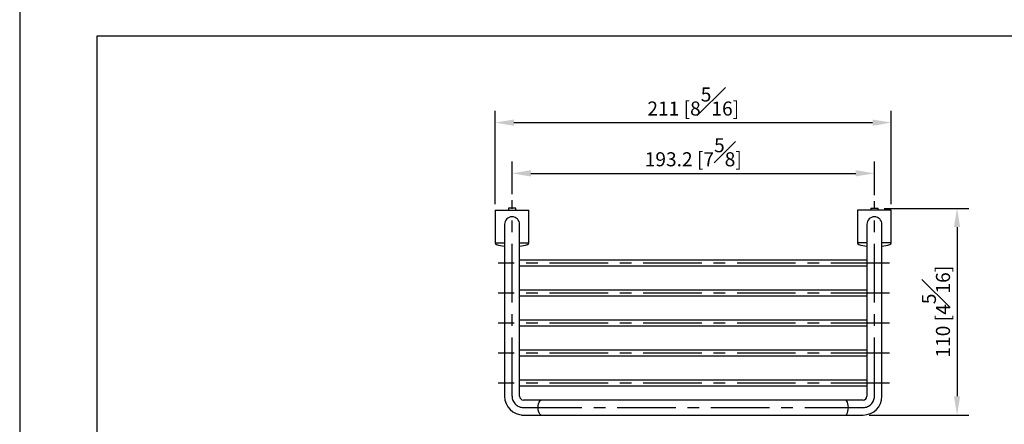
# Model space of a CAD drawing. Units: millimetres. Extents: x -525 to 210, y -7 to 640.
# Drawn here: x 0 to 105, y 172 to 216 of the extents above; entities that cross this region are included whole.
import ezdxf

# ---------------------------------------------------------------- set-up
doc = ezdxf.new("R2010")
doc.units = ezdxf.units.MM
doc.linetypes.add('CENTER', pattern=[2, 1.25, -0.25, 0.25, -0.25])
for name, color, linetype in [('A1', 7, 'Continuous'), ('A2', 1, 'CENTER'), ('DIM', 6, 'Continuous')]:
    doc.layers.add(name, color=color, linetype=linetype)
doc.layers.add('圖紙邊界', color=255, linetype='Continuous', plot=False)
doc.styles.add('勝泰-1.5', font='simplex.shx', dxfattribs={"height": 1.5, "bigfont": 'chineset.shx'})
doc.dimstyles.new('比例1／5', dxfattribs={"dimtxt": 1.5, "dimasz": 2, "dimexe": 1.25, "dimexo": 0.625, "dimgap": 0.5, "dimtad": 1, "dimdec": 0, "dimlfac": 5, "dimdsep": 46, "dimtxsty": '勝泰-1.5', "dimcen": 2.5, "dimadec": 0, "dimazin": 0, "dimtfac": 1, "dimtdec": 0, "dimtmove": 0, "dimatfit": 3, "dimfxl": 0, "dimfrac": 1, "dimarcsym": 0})
doc.dimstyles.new('比例1／5(精度0.0)', dxfattribs={"dimtxt": 1.5, "dimasz": 2, "dimexe": 1.25, "dimexo": 0.625, "dimgap": 0.5, "dimtad": 1, "dimdec": 1, "dimlfac": 5, "dimzin": 0, "dimdsep": 46, "dimtxsty": '勝泰-1.5', "dimcen": 2.5, "dimadec": 0, "dimazin": 0, "dimtfac": 1, "dimtdec": 0, "dimtmove": 0, "dimatfit": 3, "dimfxl": 0, "dimfrac": 1, "dimtzin": 0, "dimarcsym": 0})

# ---------------------------------------------------------------- blocks, each defined once
blk = doc.blocks.new('*D295')
at = {"layer": 'Defpoints', "color": 0}
for p in [(92.95, 204.53), (50.71, 195.19), (92.95, 195.19)]:
    blk.add_point(p, dxfattribs=at)
at = {"layer": 'DIM', "color": 0, "lineweight": -2, "ltscale": 5}
for p, q in [((50.71, 195.82), (50.71, 205.78)), ((92.95, 195.82), (92.95, 205.78)), ((52.71, 204.53), (90.95, 204.53))]:
    blk.add_line(p, q, dxfattribs=at)
at = {"layer": 'DIM', "color": 0}
for points in [[(52.71, 204.86), (52.71, 204.19), (50.71, 204.53)], [(90.95, 204.19), (90.95, 204.86), (92.95, 204.53)]]:
    blk.add_solid(points, dxfattribs=at)
at = {"layer": 'DIM', "color": 0, "ltscale": 5, "insert": (71.83, 206.78), "char_height": 1.5, "attachment_point": 5, "style": '勝泰-1.5'}
blk.add_mtext('211 [8{\\H1.000000x;\\S5#16;}]', dxfattribs=at)
blk = doc.blocks.new('*D296')
at = {"layer": 'Defpoints', "color": 0}
for p in [(91.55, 195.39), (89.95, 173.35), (99.96, 173.35)]:
    blk.add_point(p, dxfattribs=at)
at = {"layer": 'DIM', "color": 0, "lineweight": -2, "ltscale": 5}
for p, q in [((92.18, 195.39), (101.21, 195.39)), ((99.96, 193.39), (99.96, 175.35)), ((90.58, 173.35), (101.21, 173.35))]:
    blk.add_line(p, q, dxfattribs=at)
at = {"layer": 'DIM', "color": 0}
for points in [[(100.29, 193.39), (99.63, 193.39), (99.96, 195.39)], [(99.63, 175.35), (100.29, 175.35), (99.96, 173.35)]]:
    blk.add_solid(points, dxfattribs=at)
at = {"layer": 'DIM', "color": 0, "ltscale": 5, "insert": (97.71, 184.37), "char_height": 1.5, "attachment_point": 5, "rotation": 90, "style": '勝泰-1.5'}
blk.add_mtext('110 [4{\\H1.000000x;\\S5#16;}]', dxfattribs=at)
blk = doc.blocks.new('*D310')
at = {"layer": 'Defpoints', "color": 0}
for p in [(91.15, 199.12), (52.51, 196.27), (91.15, 196.16)]:
    blk.add_point(p, dxfattribs=at)
at = {"layer": 'DIM', "color": 0, "lineweight": -2, "ltscale": 5}
for p, q in [((52.51, 196.9), (52.51, 200.37)), ((91.15, 196.78), (91.15, 200.37)), ((54.51, 199.12), (89.15, 199.12))]:
    blk.add_line(p, q, dxfattribs=at)
at = {"layer": 'DIM', "color": 0}
for points in [[(54.51, 199.46), (54.51, 198.79), (52.51, 199.12)], [(89.15, 198.79), (89.15, 199.46), (91.15, 199.12)]]:
    blk.add_solid(points, dxfattribs=at)
at = {"layer": 'DIM', "color": 0, "ltscale": 5, "insert": (71.83, 201.37), "char_height": 1.5, "attachment_point": 5, "style": '勝泰-1.5'}
blk.add_mtext('193.2 [7{\\H1.000000x;\\S5#8;}]', dxfattribs=at)

msp = doc.modelspace()

# ---------------------------------------------------------------- linework, layer by layer
at = {"layer": 'A1', "color": 0, "linetype": 'Continuous', "lineweight": 25}
for p, q in [((52.111, 195.392), (52.111, 195.192)), ((52.911, 195.392), (52.111, 195.392)), ((52.911, 195.192), (52.911, 195.392)), ((90.751, 195.392), (90.751, 195.192)), ((90.751, 195.392), (91.551, 195.392)), ((91.551, 195.192), (91.551, 195.392)), ((50.711, 195.192), (50.711, 191.717)), ((50.711, 195.192), (54.311, 195.192)), ((54.311, 191.717), (54.311, 195.192)), ((89.351, 195.192), (89.351, 191.717)), ((92.951, 195.192), (89.351, 195.192)), ((92.951, 191.717), (92.951, 195.192)), ((51.711, 193.692), (51.711, 190.892)), ((53.311, 190.892), (53.311, 193.692)), ((90.351, 193.692), (90.351, 190.892)), ((91.951, 190.892), (91.951, 193.692)), ((50.711, 191.717), (51.711, 191.717)), ((53.311, 191.717), (54.311, 191.717)), ((90.351, 191.717), (89.351, 191.717)), ((92.951, 191.717), (91.951, 191.717)), ((51.711, 190.892), (51.711, 175.352)), ((53.311, 175.352), (53.311, 190.892)), ((90.351, 190.892), (90.351, 175.352)), ((91.951, 175.352), (91.951, 190.892)), ((55.151, 189.852), (53.293, 189.852)), ((53.302, 189.252), (55.151, 189.252)), ((88.511, 189.852), (55.151, 189.852)), ((55.151, 189.252), (88.511, 189.252)), ((90.351, 189.852), (88.511, 189.852)), ((88.511, 189.252), (90.351, 189.252)), ((55.151, 186.652), (53.293, 186.652)), ((53.302, 186.052), (55.151, 186.052)), ((88.511, 186.652), (55.151, 186.652)), ((55.151, 186.052), (88.511, 186.052)), ((90.351, 186.652), (88.511, 186.652)), ((88.511, 186.052), (90.351, 186.052)), ((55.151, 183.452), (53.293, 183.452)), ((53.302, 182.852), (55.151, 182.852)), ((88.511, 183.452), (55.151, 183.452)), ((55.151, 182.852), (88.511, 182.852)), ((90.351, 183.452), (88.511, 183.452)), ((88.511, 182.852), (90.351, 182.852)), ((55.151, 180.252), (53.293, 180.252)), ((53.302, 179.652), (55.151, 179.652)), ((88.511, 180.252), (55.151, 180.252)), ((55.151, 179.652), (88.511, 179.652)), ((90.351, 180.252), (88.511, 180.252)), ((88.511, 179.652), (90.351, 179.652)), ((55.151, 177.052), (53.293, 177.052)), ((53.302, 176.452), (55.151, 176.452)), ((88.511, 177.052), (55.151, 177.052)), ((55.151, 176.452), (88.511, 176.452)), ((90.351, 177.052), (88.511, 177.052)), ((88.511, 176.452), (90.351, 176.452)), ((55.623, 174.952), (53.711, 174.952)), ((55.784, 174.952), (55.623, 174.952)), ((89.951, 174.952), (88.039, 174.952)), ((53.511, 173.362), (53.511, 173.352)), ((53.511, 173.352), (53.711, 173.352)), ((53.711, 173.352), (55.623, 173.352)), ((55.623, 173.352), (55.784, 173.352)), ((88.039, 173.352), (89.951, 173.352))]:
    msp.add_line(p, q, dxfattribs=at)
at = {"layer": 'A1', "color": 0, "linetype": 'Continuous', "lineweight": 25, "flags": 128}
for points in [[(55.623, 173.352), (55.623, 173.352), (55.536, 173.38), (55.455, 173.46), (55.385, 173.587), (55.331, 173.752), (55.298, 173.945), (55.286, 174.152), (55.298, 174.359), (55.331, 174.552), (55.385, 174.718), (55.455, 174.845), (55.536, 174.925), (55.623, 174.952), (55.623, 174.952)], [(88.039, 173.352), (88.039, 173.352), (88.126, 173.38), (88.207, 173.46), (88.277, 173.587), (88.331, 173.752), (88.364, 173.945), (88.376, 174.152), (88.364, 174.359), (88.331, 174.552), (88.277, 174.718), (88.207, 174.845), (88.126, 174.925), (88.039, 174.952), (88.039, 174.952)]]:
    msp.add_lwpolyline(points, dxfattribs=at)
at = {"layer": 'A1', "color": 0, "linetype": 'Continuous', "lineweight": 25}
for centre, radius, start, end in [((52.511, 193.692), 0.8, 0, 180), ((91.151, 193.692), 0.8, 0, 180), ((50.911, 191.717), 0.2, 180, 253.98661), ((52.511, 197.292), 6, 253.98661, 262.33774), ((52.511, 197.292), 6, 277.66226, 286.01339), ((54.111, 191.717), 0.2, 286.01339, 0), ((89.551, 191.717), 0.2, 180, 253.98661), ((91.151, 197.292), 6, 253.98661, 262.33774), ((91.151, 197.292), 6, 277.66226, 286.01339), ((92.751, 191.717), 0.2, 286.01339, 0), ((53.711, 175.352), 2, 180, 270), ((53.711, 175.352), 0.4, 180, 270), ((89.951, 175.352), 0.4, 270, 0), ((89.951, 175.352), 2, 270, 0)]:
    msp.add_arc(centre, radius, start, end, dxfattribs=at)
for points, knots in [([(71.831, 174.952), (71.316, 174.952), (70.34, 174.952), (68.959, 174.952), (67.742, 174.952), (66.75, 174.952), (65.959, 174.952), (65.348, 174.952), (64.81, 174.952), (64.213, 174.952), (63.472, 174.952), (62.528, 174.952), (61.426, 174.952), (60.171, 174.952), (58.77, 174.952), (57.23, 174.952), (56.176, 174.952), (55.623, 174.952)], [0, 0, 0, 0, 0.0923395, 0.1750298, 0.248047, 0.3113844, 0.3543621, 0.3913679, 0.4224024, 0.4523981, 0.500248, 0.5582253, 0.6263326, 0.7045728, 0.7929458, 0.891434, 1, 1, 1, 1]), ([(88.039, 174.952), (87.566, 174.952), (86.67, 174.952), (85.389, 174.952), (84.242, 174.952), (83.291, 174.952), (82.525, 174.952), (81.928, 174.952), (81.399, 174.952), (80.809, 174.952), (80.071, 174.952), (79.121, 174.952), (78, 174.952), (76.705, 174.952), (75.235, 174.952), (73.591, 174.952), (72.437, 174.952), (71.831, 174.952)], [0, 0, 0, 0, 0.0923942, 0.1750458, 0.2479943, 0.3113058, 0.3542929, 0.3913237, 0.4223892, 0.4524168, 0.5003192, 0.5583449, 0.6264644, 0.7046456, 0.7928951, 0.8913296, 1, 1, 1, 1]), ([(55.623, 173.352), (56.093, 173.352), (56.983, 173.352), (58.271, 173.352), (59.421, 173.352), (60.373, 173.352), (61.14, 173.352), (61.736, 173.352), (62.265, 173.352), (62.854, 173.352), (63.592, 173.352), (64.541, 173.352), (65.663, 173.352), (66.958, 173.352), (68.427, 173.352), (70.071, 173.352), (71.226, 173.352), (71.831, 173.352)], [0, 0, 0, 0, 0.0923309, 0.1750277, 0.2480651, 0.3114285, 0.3544252, 0.3914481, 0.4224979, 0.4524936, 0.5003404, 0.5583091, 0.626398, 0.7046104, 0.7929536, 0.8914281, 1, 1, 1, 1]), ([(71.831, 173.352), (72.346, 173.352), (73.322, 173.352), (74.703, 173.352), (75.92, 173.352), (76.913, 173.352), (77.704, 173.352), (78.315, 173.352), (78.853, 173.352), (79.449, 173.352), (80.191, 173.352), (81.136, 173.352), (82.238, 173.352), (83.494, 173.352), (84.892, 173.352), (86.423, 173.352), (87.483, 173.352), (88.039, 173.352)], [0, 0, 0, 0, 0.0924261, 0.1751054, 0.2480518, 0.3113303, 0.3542933, 0.391306, 0.4223606, 0.4523731, 0.5002637, 0.5582988, 0.6264516, 0.7046809, 0.7929623, 0.8913692, 1, 1, 1, 1])]:
    msp.add_open_spline(points, degree=3, knots=knots, dxfattribs=at)
at = {"layer": 'A2', "ltscale": 5}
for p, q in [((52.511, 175.352), (52.511, 196.273)), ((91.151, 175.352), (91.151, 196.157)), ((92.747, 189.552), (51.009, 189.552)), ((92.747, 186.352), (51.009, 186.352)), ((92.747, 183.152), (51.009, 183.152)), ((92.747, 179.952), (51.009, 179.952)), ((92.747, 176.752), (51.009, 176.752)), ((53.711, 174.152), (89.951, 174.152))]:
    msp.add_line(p, q, dxfattribs=at)
for centre, start, end in [((53.711, 175.352), 180, 270), ((89.951, 175.352), 270, 0)]:
    msp.add_arc(centre, 1.2, start, end, dxfattribs=at)
at = {"layer": '圖紙邊界', "ltscale": 10}
for points in [[(0, 0), (210, 0), (210, 297), (0, 297)], [(8.232, 213.75), (8.232, 20.25), (201.768, 20.25), (201.768, 213.75)]]:
    msp.add_lwpolyline(points, close=True, dxfattribs=at)

# ---------------------------------------------------------------- dimensions: what is measured, and where the dimension line sits
at = {"layer": 'DIM', "ltscale": 5}
dim = msp.add_linear_dim(base=(92.951, 204.527), p1=(50.711, 195.192), p2=(92.951, 195.192), dimstyle='比例1／5', override={"dimlfac": 5}, dxfattribs=at)
dim.commit()
dim.dimension.update_dxf_attribs({"geometry": '*D295', "text_midpoint": (71.831, 206.777)})
dim = msp.add_linear_dim(base=(91.151, 199.125), p1=(52.511, 196.273), p2=(91.151, 196.157), dimstyle='比例1／5(精度0.0)', dxfattribs=at)
dim.commit()
dim.dimension.update_dxf_attribs({"geometry": '*D310', "text_midpoint": (71.831, 201.375)})
dim = msp.add_linear_dim(base=(99.96, 173.352), p1=(91.551, 195.392), p2=(89.951, 173.352), angle=90, dimstyle='比例1／5', override={"dimlfac": 5}, dxfattribs=at)
dim.commit()
dim.dimension.update_dxf_attribs({"geometry": '*D296', "text_midpoint": (97.71, 184.372)})

doc.saveas('drawing.dxf')
